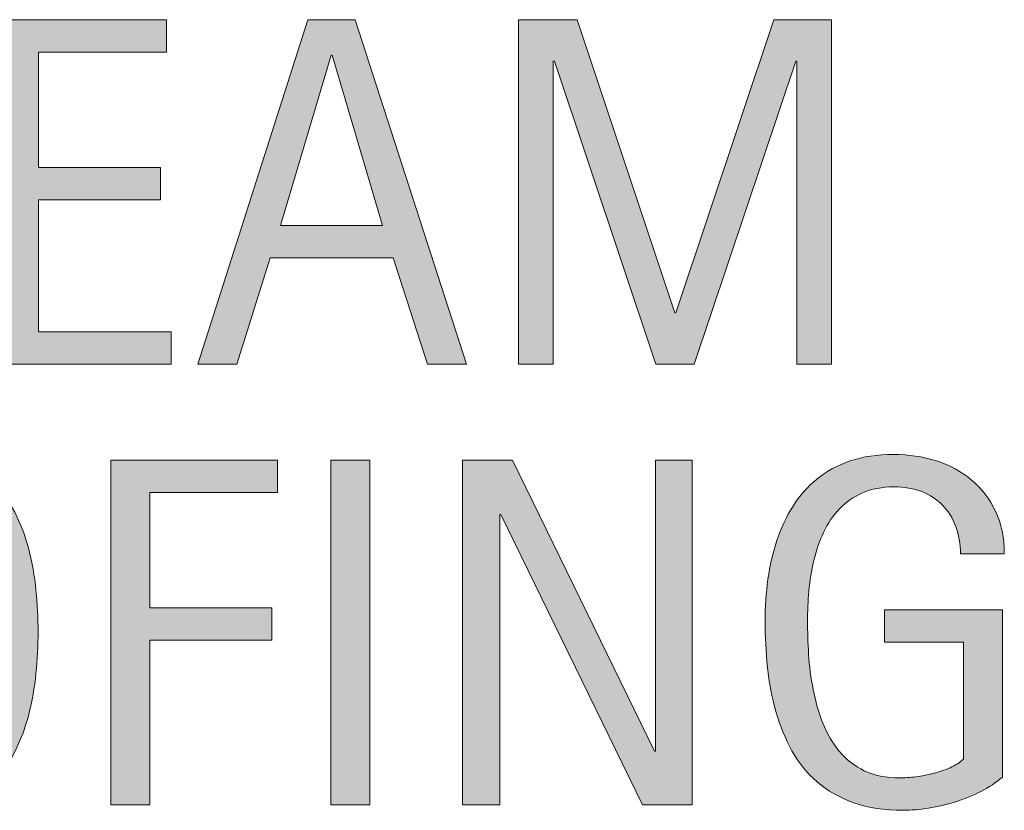
# Model space of a CAD drawing. Units: inches. Extents: x 8 to 525, y -143 to 557.
# Drawn here: x 438 to 462, y 92 to 111 of the extents above; entities that cross this region are included whole.
import ezdxf

# ---------------------------------------------------------------- set-up
doc = ezdxf.new("R2010")
doc.units = ezdxf.units.IN
doc.header["$MEASUREMENT"] = 0
doc.layers.add('CDATEXT', color=7, linetype='Continuous')

# ---------------------------------------------------------------- blocks, each defined once
blk = doc.blocks.new('block 317')
at = {"layer": 'CDATEXT'}
h = blk.add_hatch(color=250, dxfattribs=at)
h.dxf.hatch_style = 2
edge = h.paths.add_edge_path()
edge.add_spline(control_points=[(438.349, 96.415), (438.349, 96.087), (438.332, 95.753), (438.299, 95.413), (438.266, 95.073), (438.208, 94.745), (438.126, 94.429), (438.044, 94.112), (437.932, 93.813), (437.789, 93.532), (437.646, 93.251), (437.466, 93.007), (437.247, 92.8), (437.028, 92.593), (436.768, 92.429), (436.465, 92.308), (436.162, 92.187), (435.81, 92.126), (435.407, 92.126), (435.001, 92.126), (434.646, 92.187), (434.344, 92.308), (434.041, 92.429), (433.78, 92.593), (433.562, 92.8), (433.343, 93.007), (433.162, 93.25), (433.02, 93.529), (432.877, 93.809), (432.764, 94.106), (432.68, 94.423), (432.596, 94.739), (432.537, 95.067), (432.504, 95.407), (432.471, 95.747), (432.454, 96.083), (432.454, 96.415), (432.454, 96.747), (432.471, 97.083), (432.504, 97.423), (432.537, 97.763), (432.596, 98.09), (432.68, 98.404), (432.764, 98.719), (432.877, 99.015), (433.02, 99.292), (433.162, 99.569), (433.343, 99.811), (433.562, 100.016), (433.78, 100.221), (434.041, 100.382), (434.344, 100.499), (434.646, 100.616), (435.001, 100.675), (435.407, 100.675), (435.81, 100.675), (436.162, 100.615), (436.465, 100.496), (436.768, 100.377), (437.028, 100.215), (437.247, 100.01), (437.466, 99.805), (437.646, 99.563), (437.789, 99.286), (437.932, 99.009), (438.044, 98.713), (438.126, 98.398), (438.208, 98.084), (438.266, 97.757), (438.299, 97.417), (438.332, 97.077), (438.349, 96.743), (438.349, 96.415)], knot_values=[0, 0, 0, 0, 1, 1, 1, 2, 2, 2, 3, 3, 3, 4, 4, 4, 5, 5, 5, 6, 6, 6, 7, 7, 7, 8, 8, 8, 9, 9, 9, 10, 10, 10, 11, 11, 11, 12, 12, 12, 13, 13, 13, 14, 14, 14, 15, 15, 15, 16, 16, 16, 17, 17, 17, 18, 18, 18, 19, 19, 19, 20, 20, 20, 21, 21, 21, 22, 22, 22, 23, 23, 23, 24, 24, 24, 24], degree=3, periodic=1)
edge = h.paths.add_edge_path()
edge.add_spline(control_points=[(437.329, 96.424), (437.329, 96.639), (437.322, 96.874), (437.309, 97.131), (437.295, 97.387), (437.265, 97.643), (437.218, 97.898), (437.171, 98.154), (437.104, 98.403), (437.019, 98.644), (436.933, 98.884), (436.818, 99.097), (436.678, 99.282), (436.537, 99.469), (436.362, 99.617), (436.152, 99.729), (435.943, 99.84), (435.694, 99.896), (435.404, 99.896), (435.115, 99.896), (434.865, 99.84), (434.656, 99.729), (434.447, 99.617), (434.271, 99.469), (434.128, 99.282), (433.985, 99.097), (433.871, 98.884), (433.785, 98.644), (433.699, 98.403), (433.632, 98.154), (433.585, 97.898), (433.538, 97.643), (433.508, 97.387), (433.494, 97.131), (433.48, 96.874), (433.474, 96.639), (433.474, 96.424), (433.474, 96.205), (433.48, 95.967), (433.494, 95.708), (433.508, 95.45), (433.538, 95.191), (433.585, 94.932), (433.632, 94.671), (433.699, 94.419), (433.785, 94.175), (433.871, 93.931), (433.985, 93.715), (434.128, 93.526), (434.271, 93.339), (434.447, 93.188), (434.656, 93.075), (434.865, 92.962), (435.115, 92.905), (435.404, 92.905), (435.694, 92.905), (435.943, 92.962), (436.152, 93.075), (436.362, 93.188), (436.537, 93.34), (436.678, 93.529), (436.818, 93.72), (436.933, 93.937), (437.019, 94.181), (437.104, 94.425), (437.171, 94.678), (437.218, 94.94), (437.265, 95.202), (437.295, 95.461), (437.309, 95.717), (437.322, 95.974), (437.329, 96.209), (437.329, 96.424)], knot_values=[0, 0, 0, 0, 1, 1, 1, 2, 2, 2, 3, 3, 3, 4, 4, 4, 5, 5, 5, 6, 6, 6, 7, 7, 7, 8, 8, 8, 9, 9, 9, 10, 10, 10, 11, 11, 11, 12, 12, 12, 13, 13, 13, 14, 14, 14, 15, 15, 15, 16, 16, 16, 17, 17, 17, 18, 18, 18, 19, 19, 19, 20, 20, 20, 21, 21, 21, 22, 22, 22, 23, 23, 23, 24, 24, 24, 24], degree=3, periodic=1)
h = blk.add_hatch(color=250, dxfattribs=at)
h.dxf.hatch_style = 2
edge = h.paths.add_edge_path()
edge.add_spline(control_points=[(460.515, 98.284), (460.515, 98.526), (460.478, 98.747), (460.403, 98.946), (460.328, 99.146), (460.223, 99.315), (460.086, 99.456), (459.949, 99.597), (459.782, 99.705), (459.584, 99.781), (459.387, 99.857), (459.165, 99.896), (458.918, 99.896), (458.629, 99.896), (458.376, 99.848), (458.161, 99.752), (457.946, 99.656), (457.761, 99.527), (457.606, 99.365), (457.452, 99.202), (457.325, 99.015), (457.225, 98.802), (457.125, 98.589), (457.047, 98.363), (456.99, 98.124), (456.934, 97.886), (456.895, 97.643), (456.873, 97.395), (456.852, 97.146), (456.841, 96.906), (456.841, 96.676), (456.841, 96.426), (456.85, 96.158), (456.867, 95.873), (456.885, 95.587), (456.921, 95.305), (456.976, 95.025), (457.03, 94.746), (457.107, 94.478), (457.207, 94.222), (457.308, 93.966), (457.439, 93.74), (457.604, 93.545), (457.768, 93.349), (457.968, 93.193), (458.205, 93.078), (458.441, 92.963), (458.727, 92.905), (459.059, 92.905), (459.177, 92.905), (459.306, 92.914), (459.446, 92.932), (459.587, 92.949), (459.727, 92.976), (459.866, 93.011), (460.005, 93.046), (460.138, 93.092), (460.265, 93.148), (460.392, 93.206), (460.501, 93.275), (460.591, 93.357), (460.591, 93.357), (460.591, 96.163), (460.591, 96.163), (460.591, 96.163), (458.692, 96.163), (458.692, 96.163), (458.692, 96.163), (458.692, 96.942), (458.692, 96.942), (458.692, 96.942), (461.522, 96.942), (461.522, 96.942), (461.522, 96.942), (461.522, 92.923), (461.522, 92.923), (461.374, 92.794), (461.202, 92.68), (461.007, 92.58), (460.812, 92.48), (460.607, 92.397), (460.395, 92.331), (460.182, 92.265), (459.967, 92.214), (459.75, 92.179), (459.533, 92.144), (459.329, 92.126), (459.138, 92.126), (458.688, 92.126), (458.294, 92.187), (457.954, 92.308), (457.614, 92.429), (457.321, 92.595), (457.075, 92.806), (456.829, 93.017), (456.626, 93.267), (456.466, 93.556), (456.306, 93.845), (456.178, 94.158), (456.082, 94.496), (455.986, 94.834), (455.919, 95.188), (455.88, 95.56), (455.841, 95.931), (455.821, 96.304), (455.821, 96.679), (455.821, 97.015), (455.844, 97.347), (455.889, 97.675), (455.934, 98.003), (456.006, 98.314), (456.105, 98.609), (456.205, 98.904), (456.334, 99.179), (456.492, 99.433), (456.65, 99.687), (456.844, 99.905), (457.072, 100.089), (457.301, 100.272), (457.566, 100.416), (457.869, 100.52), (458.172, 100.623), (458.519, 100.675), (458.909, 100.675), (459.272, 100.675), (459.615, 100.623), (459.938, 100.52), (460.26, 100.416), (460.542, 100.263), (460.784, 100.06), (461.026, 99.856), (461.218, 99.606), (461.358, 99.31), (461.499, 99.013), (461.569, 98.671), (461.569, 98.284), (461.569, 98.284), (460.515, 98.284), (460.515, 98.284)], knot_values=[0, 0, 0, 0, 1, 1, 1, 2, 2, 2, 3, 3, 3, 4, 4, 4, 5, 5, 5, 6, 6, 6, 7, 7, 7, 8, 8, 8, 9, 9, 9, 10, 10, 10, 11, 11, 11, 12, 12, 12, 13, 13, 13, 14, 14, 14, 15, 15, 15, 16, 16, 16, 17, 17, 17, 18, 18, 18, 19, 19, 19, 20, 20, 20, 21, 21, 21, 22, 22, 22, 23, 23, 23, 24, 24, 24, 25, 25, 25, 26, 26, 26, 27, 27, 27, 28, 28, 28, 29, 29, 29, 30, 30, 30, 31, 31, 31, 32, 32, 32, 33, 33, 33, 34, 34, 34, 35, 35, 35, 36, 36, 36, 37, 37, 37, 38, 38, 38, 39, 39, 39, 40, 40, 40, 41, 41, 41, 42, 42, 42, 43, 43, 43, 44, 44, 44, 45, 45, 45, 46, 46, 46, 46], degree=3, periodic=1)
h = blk.add_hatch(color=250, dxfattribs=at)
h.dxf.hatch_style = 2
h.paths.add_polyline_path([(441.035, 99.761), (441.035, 96.989), (443.965, 96.989), (443.965, 96.21), (441.035, 96.21), (441.035, 92.261), (440.098, 92.261), (440.098, 100.54), (444.105, 100.54), (444.105, 99.761)])
h = blk.add_hatch(color=250, dxfattribs=at)
h.dxf.hatch_style = 2
h.paths.add_polyline_path([(445.386, 92.261), (445.386, 100.54), (446.323, 100.54), (446.323, 92.261)])
h = blk.add_hatch(color=250, dxfattribs=at)
h.dxf.hatch_style = 2
h.paths.add_polyline_path([(452.871, 92.261), (449.467, 99.233), (449.443, 99.233), (449.443, 92.261), (448.553, 92.261), (448.553, 100.54), (449.754, 100.54), (453.164, 93.544), (453.188, 93.544), (453.188, 100.54), (454.072, 100.54), (454.072, 92.261)])
at = {"layer": 'CDATEXT', "lineweight": 0}
for points in [[(441.035, 99.761), (441.035, 96.989), (443.965, 96.989), (443.965, 96.21), (441.035, 96.21), (441.035, 92.261), (440.098, 92.261), (440.098, 100.54), (444.105, 100.54), (444.105, 99.761), (441.035, 99.761)], [(445.386, 92.261), (445.386, 100.54), (446.323, 100.54), (446.323, 92.261), (445.386, 92.261)], [(452.871, 92.261), (449.467, 99.233), (449.443, 99.233), (449.443, 92.261), (448.553, 92.261), (448.553, 100.54), (449.754, 100.54), (453.164, 93.544), (453.188, 93.544), (453.188, 100.54), (454.072, 100.54), (454.072, 92.261), (452.871, 92.261)]]:
    blk.add_lwpolyline(points, dxfattribs=at)
for points, knots in [([(438.349, 96.415), (438.349, 96.087), (438.332, 95.753), (438.299, 95.413), (438.266, 95.073), (438.208, 94.745), (438.126, 94.429), (438.044, 94.112), (437.932, 93.813), (437.789, 93.532), (437.646, 93.251), (437.466, 93.007), (437.247, 92.8), (437.028, 92.593), (436.768, 92.429), (436.465, 92.308), (436.162, 92.187), (435.81, 92.126), (435.407, 92.126), (435.001, 92.126), (434.646, 92.187), (434.344, 92.308), (434.041, 92.429), (433.78, 92.593), (433.562, 92.8), (433.343, 93.007), (433.162, 93.25), (433.02, 93.529), (432.877, 93.809), (432.764, 94.106), (432.68, 94.423), (432.596, 94.739), (432.537, 95.067), (432.504, 95.407), (432.471, 95.747), (432.454, 96.083), (432.454, 96.415), (432.454, 96.747), (432.471, 97.083), (432.504, 97.423), (432.537, 97.763), (432.596, 98.09), (432.68, 98.404), (432.764, 98.719), (432.877, 99.015), (433.02, 99.292), (433.162, 99.569), (433.343, 99.811), (433.562, 100.016), (433.78, 100.221), (434.041, 100.382), (434.344, 100.499), (434.646, 100.616), (435.001, 100.675), (435.407, 100.675), (435.81, 100.675), (436.162, 100.615), (436.465, 100.496), (436.768, 100.377), (437.028, 100.215), (437.247, 100.01), (437.466, 99.805), (437.646, 99.563), (437.789, 99.286), (437.932, 99.009), (438.044, 98.713), (438.126, 98.398), (438.208, 98.084), (438.266, 97.757), (438.299, 97.417), (438.332, 97.077), (438.349, 96.743), (438.349, 96.415)], [0, 0, 0, 0, 1, 1, 1, 2, 2, 2, 3, 3, 3, 4, 4, 4, 5, 5, 5, 6, 6, 6, 7, 7, 7, 8, 8, 8, 9, 9, 9, 10, 10, 10, 11, 11, 11, 12, 12, 12, 13, 13, 13, 14, 14, 14, 15, 15, 15, 16, 16, 16, 17, 17, 17, 18, 18, 18, 19, 19, 19, 20, 20, 20, 21, 21, 21, 22, 22, 22, 23, 23, 23, 24, 24, 24, 24]), ([(460.515, 98.284), (460.515, 98.526), (460.478, 98.747), (460.403, 98.946), (460.328, 99.146), (460.223, 99.315), (460.086, 99.456), (459.949, 99.597), (459.782, 99.705), (459.584, 99.781), (459.387, 99.857), (459.165, 99.896), (458.918, 99.896), (458.629, 99.896), (458.376, 99.848), (458.161, 99.752), (457.946, 99.656), (457.761, 99.527), (457.606, 99.365), (457.452, 99.202), (457.325, 99.015), (457.225, 98.802), (457.125, 98.589), (457.047, 98.363), (456.99, 98.124), (456.934, 97.886), (456.895, 97.643), (456.873, 97.395), (456.852, 97.146), (456.841, 96.906), (456.841, 96.676), (456.841, 96.426), (456.85, 96.158), (456.867, 95.873), (456.885, 95.587), (456.921, 95.305), (456.976, 95.025), (457.03, 94.746), (457.107, 94.478), (457.207, 94.222), (457.308, 93.966), (457.439, 93.74), (457.604, 93.545), (457.768, 93.349), (457.968, 93.193), (458.205, 93.078), (458.441, 92.963), (458.727, 92.905), (459.059, 92.905), (459.177, 92.905), (459.306, 92.914), (459.446, 92.932), (459.587, 92.949), (459.727, 92.976), (459.866, 93.011), (460.005, 93.046), (460.138, 93.092), (460.265, 93.148), (460.392, 93.206), (460.501, 93.275), (460.591, 93.357), (460.591, 93.357), (460.591, 96.163), (460.591, 96.163), (460.591, 96.163), (458.692, 96.163), (458.692, 96.163), (458.692, 96.163), (458.692, 96.942), (458.692, 96.942), (458.692, 96.942), (461.522, 96.942), (461.522, 96.942), (461.522, 96.942), (461.522, 92.923), (461.522, 92.923), (461.374, 92.794), (461.202, 92.68), (461.007, 92.58), (460.812, 92.48), (460.607, 92.397), (460.395, 92.331), (460.182, 92.265), (459.967, 92.214), (459.75, 92.179), (459.533, 92.144), (459.329, 92.126), (459.138, 92.126), (458.688, 92.126), (458.294, 92.187), (457.954, 92.308), (457.614, 92.429), (457.321, 92.595), (457.075, 92.806), (456.829, 93.017), (456.626, 93.267), (456.466, 93.556), (456.306, 93.845), (456.178, 94.158), (456.082, 94.496), (455.986, 94.834), (455.919, 95.188), (455.88, 95.56), (455.841, 95.931), (455.821, 96.304), (455.821, 96.679), (455.821, 97.015), (455.844, 97.347), (455.889, 97.675), (455.934, 98.003), (456.006, 98.314), (456.105, 98.609), (456.205, 98.904), (456.334, 99.179), (456.492, 99.433), (456.65, 99.687), (456.844, 99.905), (457.072, 100.089), (457.301, 100.272), (457.566, 100.416), (457.869, 100.52), (458.172, 100.623), (458.519, 100.675), (458.909, 100.675), (459.272, 100.675), (459.615, 100.623), (459.938, 100.52), (460.26, 100.416), (460.542, 100.263), (460.784, 100.06), (461.026, 99.856), (461.218, 99.606), (461.358, 99.31), (461.499, 99.013), (461.569, 98.671), (461.569, 98.284), (461.569, 98.284), (460.515, 98.284), (460.515, 98.284)], [0, 0, 0, 0, 1, 1, 1, 2, 2, 2, 3, 3, 3, 4, 4, 4, 5, 5, 5, 6, 6, 6, 7, 7, 7, 8, 8, 8, 9, 9, 9, 10, 10, 10, 11, 11, 11, 12, 12, 12, 13, 13, 13, 14, 14, 14, 15, 15, 15, 16, 16, 16, 17, 17, 17, 18, 18, 18, 19, 19, 19, 20, 20, 20, 21, 21, 21, 22, 22, 22, 23, 23, 23, 24, 24, 24, 25, 25, 25, 26, 26, 26, 27, 27, 27, 28, 28, 28, 29, 29, 29, 30, 30, 30, 31, 31, 31, 32, 32, 32, 33, 33, 33, 34, 34, 34, 35, 35, 35, 36, 36, 36, 37, 37, 37, 38, 38, 38, 39, 39, 39, 40, 40, 40, 41, 41, 41, 42, 42, 42, 43, 43, 43, 44, 44, 44, 45, 45, 45, 46, 46, 46, 46])]:
    blk.add_open_spline(points, degree=3, knots=knots, dxfattribs=at)
blk = doc.blocks.new('block 316')
at = {"layer": 'CDATEXT'}
blk.add_blockref('block 317', (0, 0), dxfattribs=at)
blk = doc.blocks.new('block 319')
at = {"layer": 'CDATEXT'}
h = blk.add_hatch(color=250, dxfattribs=at)
h.dxf.hatch_style = 2
h.paths.add_polyline_path([(437.426, 102.84), (437.426, 111.119), (441.434, 111.119), (441.434, 110.34), (438.363, 110.34), (438.363, 107.568), (441.293, 107.568), (441.293, 106.789), (438.363, 106.789), (438.363, 103.619), (441.545, 103.619), (441.545, 102.84)])
h = blk.add_hatch(color=250, dxfattribs=at)
h.dxf.hatch_style = 2
h.paths.add_polyline_path([(447.712, 102.84), (446.88, 105.395), (443.927, 105.395), (443.124, 102.84), (442.187, 102.84), (444.829, 111.119), (445.972, 111.119), (448.644, 102.84)])
h.paths.add_polyline_path([(445.415, 110.27), (445.392, 110.27), (444.179, 106.174), (446.628, 106.174)])
h = blk.add_hatch(color=250, dxfattribs=at)
h.dxf.hatch_style = 2
h.paths.add_polyline_path([(456.58, 102.84), (456.58, 110.123), (456.557, 110.123), (454.119, 102.84), (453.193, 102.84), (450.762, 110.123), (450.732, 110.123), (450.732, 102.84), (449.895, 102.84), (449.895, 111.119), (451.301, 111.119), (453.65, 104.076), (453.674, 104.076), (456.029, 111.119), (457.418, 111.119), (457.418, 102.84)])
at = {"layer": 'CDATEXT', "lineweight": 0}
for points in [[(437.426, 102.84), (437.426, 111.119), (441.434, 111.119), (441.434, 110.34), (438.363, 110.34), (438.363, 107.568), (441.293, 107.568), (441.293, 106.789), (438.363, 106.789), (438.363, 103.619), (441.545, 103.619), (441.545, 102.84), (437.426, 102.84)], [(447.712, 102.84), (446.88, 105.395), (443.927, 105.395), (443.124, 102.84), (442.187, 102.84), (444.829, 111.119), (445.972, 111.119), (448.644, 102.84), (447.712, 102.84)], [(456.58, 102.84), (456.58, 110.123), (456.557, 110.123), (454.119, 102.84), (453.193, 102.84), (450.762, 110.123), (450.732, 110.123), (450.732, 102.84), (449.895, 102.84), (449.895, 111.119), (451.301, 111.119), (453.65, 104.076), (453.674, 104.076), (456.029, 111.119), (457.418, 111.119), (457.418, 102.84), (456.58, 102.84)], [(445.415, 110.27), (445.392, 110.27), (444.179, 106.174), (446.628, 106.174), (445.415, 110.27)]]:
    blk.add_lwpolyline(points, dxfattribs=at)
blk = doc.blocks.new('block 318')
at = {"layer": 'CDATEXT'}
blk.add_blockref('block 319', (0, 0), dxfattribs=at)

msp = doc.modelspace()

# ---------------------------------------------------------------- block references
at = {"layer": 'CDATEXT'}
for name in ['block 318', 'block 316']:
    msp.add_blockref(name, (0, 0), dxfattribs=at)

doc.saveas('drawing.dxf')
